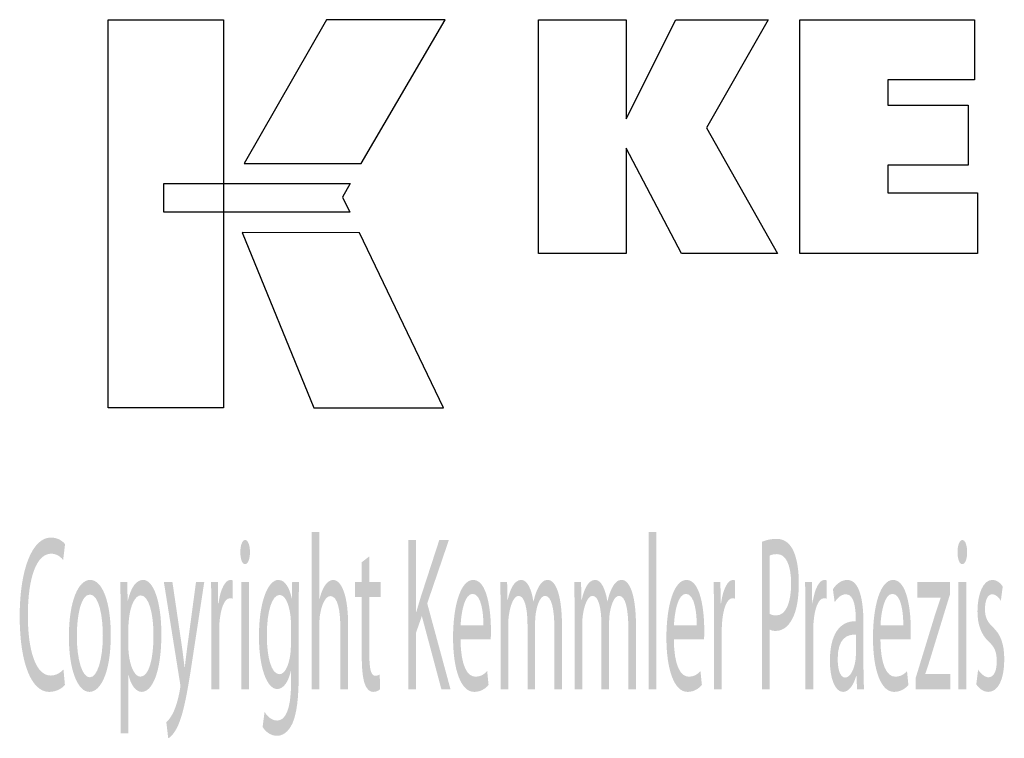
# Model space of a CAD drawing. Units: inches. Extents: x 0.2 to 11.5, y 0.3 to 8.
# Drawn here: x 7.4 to 8.8, y 1.4 to 2.3 of the extents above; entities that cross this region are included whole.
import ezdxf

# ---------------------------------------------------------------- set-up
doc = ezdxf.new("R2010")
doc.units = ezdxf.units.IN
doc.layers.add('Ebene 1', color=7, linetype='Continuous')

msp = doc.modelspace()

# ---------------------------------------------------------------- hatches: boundary and pattern name
at = {"layer": 'Ebene 1', "true_color": 0x000000, "transparency": 33554687}
h = msp.add_hatch(color=18, dxfattribs=at)
edge = h.paths.add_edge_path(flags=0)
edge.add_spline(control_points=[(7.8335, 1.4237), (7.8335, 1.4237), (7.8335, 1.6375), (7.8335, 1.6375), (7.8335, 1.6375), (7.8441, 1.6375), (7.8441, 1.6375), (7.8441, 1.6375), (7.8441, 1.5463), (7.8441, 1.5463), (7.8441, 1.5463), (7.8443, 1.5463), (7.8443, 1.5463), (7.846, 1.5538), (7.8487, 1.5607), (7.8519, 1.5652), (7.855, 1.5697), (7.8588, 1.5724), (7.8628, 1.5724), (7.8706, 1.5724), (7.8831, 1.5604), (7.8831, 1.5104), (7.8831, 1.5104), (7.8831, 1.4237), (7.8831, 1.4237), (7.8831, 1.4237), (7.8725, 1.4237), (7.8725, 1.4237), (7.8725, 1.4237), (7.8725, 1.5074), (7.8725, 1.5074), (7.8725, 1.5309), (7.869, 1.5505), (7.859, 1.5505), (7.8522, 1.5505), (7.8469, 1.5384), (7.8448, 1.5243), (7.8442, 1.5204), (7.8441, 1.5164), (7.8441, 1.5116), (7.8441, 1.5116), (7.8441, 1.4237), (7.8441, 1.4237), (7.8441, 1.4237), (7.8335, 1.4237), (7.8335, 1.4237)], knot_values=[0, 0, 0, 0, 1, 1, 1, 2, 2, 2, 3, 3, 3, 4, 4, 4, 5, 5, 5, 6, 6, 6, 7, 7, 7, 8, 8, 8, 9, 9, 9, 10, 10, 10, 11, 11, 11, 12, 12, 12, 13, 13, 13, 14, 14, 14, 15, 15, 15, 15], degree=3, periodic=1)
msp.add_hatch(color=18, dxfattribs=at).paths.add_polyline_path([(8.2911, 1.4237), (8.2911, 1.6375), (8.3017, 1.6375), (8.3017, 1.4237)], flags=0)
h = msp.add_hatch(color=18, dxfattribs=at)
edge = h.paths.add_edge_path(flags=0)
edge.add_spline(control_points=[(7.4965, 1.4511), (7.4965, 1.4511), (7.4985, 1.43), (7.4985, 1.43), (7.4948, 1.4252), (7.4869, 1.4204), (7.4771, 1.4204), (7.4542, 1.4204), (7.4371, 1.4565), (7.4371, 1.5233), (7.4371, 1.5872), (7.4543, 1.6299), (7.4795, 1.6299), (7.4895, 1.6299), (7.496, 1.6245), (7.4987, 1.6209), (7.4987, 1.6209), (7.4961, 1.5995), (7.4961, 1.5995), (7.4922, 1.6044), (7.4866, 1.608), (7.4798, 1.608), (7.4608, 1.608), (7.4482, 1.5776), (7.4482, 1.5243), (7.4482, 1.4743), (7.4596, 1.4426), (7.4792, 1.4426), (7.4857, 1.4426), (7.4922, 1.4459), (7.4965, 1.4511)], knot_values=[0, 0, 0, 0, 1, 1, 1, 2, 2, 2, 3, 3, 3, 4, 4, 4, 5, 5, 5, 6, 6, 6, 7, 7, 7, 8, 8, 8, 9, 9, 9, 10, 10, 10, 10], degree=3, periodic=1)
h = msp.add_hatch(color=18, dxfattribs=at)
edge = h.paths.add_edge_path(flags=0)
edge.add_spline(control_points=[(7.7433, 1.6266), (7.7471, 1.6266), (7.7498, 1.6194), (7.7498, 1.6101), (7.7498, 1.601), (7.7472, 1.5938), (7.743, 1.5938), (7.7392, 1.5938), (7.7367, 1.601), (7.7367, 1.6101), (7.7367, 1.6191), (7.7393, 1.6266), (7.7433, 1.6266)], knot_values=[0, 0, 0, 0, 1, 1, 1, 2, 2, 2, 3, 3, 3, 4, 4, 4, 4], degree=3, periodic=1)
h.paths.add_polyline_path([(7.7486, 1.4237), (7.738, 1.4237), (7.738, 1.5694), (7.7486, 1.5694)], flags=0)
h = msp.add_hatch(color=18, dxfattribs=at)
edge = h.paths.add_edge_path(flags=0)
edge.add_spline(control_points=[(7.9649, 1.4237), (7.9649, 1.4237), (7.9649, 1.6266), (7.9649, 1.6266), (7.9649, 1.6266), (7.9754, 1.6266), (7.9754, 1.6266), (7.9754, 1.6266), (7.9754, 1.5288), (7.9754, 1.5288), (7.9754, 1.5288), (7.9757, 1.5288), (7.9757, 1.5288), (7.9779, 1.5366), (7.9801, 1.5438), (7.9821, 1.5504), (7.9821, 1.5504), (8.0069, 1.6266), (8.0069, 1.6266), (8.0069, 1.6266), (8.0199, 1.6266), (8.0199, 1.6266), (8.0199, 1.6266), (7.9905, 1.5405), (7.9905, 1.5405), (7.9905, 1.5405), (8.0222, 1.4237), (8.0222, 1.4237), (8.0222, 1.4237), (8.0098, 1.4237), (8.0098, 1.4237), (8.0098, 1.4237), (7.9832, 1.5233), (7.9832, 1.5233), (7.9832, 1.5233), (7.9754, 1.5011), (7.9754, 1.5011), (7.9754, 1.5011), (7.9754, 1.4237), (7.9754, 1.4237), (7.9754, 1.4237), (7.9649, 1.4237), (7.9649, 1.4237)], knot_values=[0, 0, 0, 0, 1, 1, 1, 2, 2, 2, 3, 3, 3, 4, 4, 4, 5, 5, 5, 6, 6, 6, 7, 7, 7, 8, 8, 8, 9, 9, 9, 10, 10, 10, 11, 11, 11, 12, 12, 12, 13, 13, 13, 14, 14, 14, 14], degree=3, periodic=1)
h = msp.add_hatch(color=18, dxfattribs=at)
edge = h.paths.add_edge_path(flags=0)
edge.add_spline(control_points=[(8.4451, 1.4237), (8.4451, 1.4237), (8.4451, 1.6242), (8.4451, 1.6242), (8.4502, 1.6263), (8.4568, 1.6281), (8.4652, 1.6281), (8.4756, 1.6281), (8.4832, 1.6221), (8.488, 1.6113), (8.4923, 1.6017), (8.4951, 1.5869), (8.4951, 1.5688), (8.4951, 1.5504), (8.4929, 1.536), (8.4889, 1.5254), (8.4832, 1.5107), (8.4743, 1.5032), (8.464, 1.5032), (8.4609, 1.5032), (8.458, 1.5035), (8.4556, 1.505), (8.4556, 1.505), (8.4556, 1.4237), (8.4556, 1.4237), (8.4556, 1.4237), (8.4451, 1.4237), (8.4451, 1.4237)], knot_values=[0, 0, 0, 0, 1, 1, 1, 2, 2, 2, 3, 3, 3, 4, 4, 4, 5, 5, 5, 6, 6, 6, 7, 7, 7, 8, 8, 8, 9, 9, 9, 9], degree=3, periodic=1)
edge = h.paths.add_edge_path(flags=0)
edge.add_spline(control_points=[(8.4556, 1.6053), (8.4556, 1.6053), (8.4556, 1.5263), (8.4556, 1.5263), (8.4579, 1.5248), (8.4608, 1.5242), (8.4643, 1.5242), (8.4769, 1.5242), (8.4846, 1.5399), (8.4846, 1.5673), (8.4846, 1.5944), (8.4769, 1.6074), (8.4655, 1.6074), (8.4609, 1.6074), (8.4574, 1.6065), (8.4556, 1.6053)], knot_values=[0, 0, 0, 0, 1, 1, 1, 2, 2, 2, 3, 3, 3, 4, 4, 4, 5, 5, 5, 5], degree=3, periodic=1)
h = msp.add_hatch(color=18, dxfattribs=at)
h.paths.add_polyline_path([(8.7225, 1.4237), (8.7119, 1.4237), (8.7119, 1.5694), (8.7225, 1.5694)], flags=0)
edge = h.paths.add_edge_path(flags=0)
edge.add_spline(control_points=[(8.7172, 1.6266), (8.721, 1.6266), (8.7237, 1.6194), (8.7237, 1.6101), (8.7237, 1.601), (8.7211, 1.5938), (8.7169, 1.5938), (8.7131, 1.5938), (8.7106, 1.601), (8.7106, 1.6101), (8.7106, 1.6191), (8.7132, 1.6266), (8.7172, 1.6266)], knot_values=[0, 0, 0, 0, 1, 1, 1, 2, 2, 2, 3, 3, 3, 4, 4, 4, 4], degree=3, periodic=1)
h = msp.add_hatch(color=18, dxfattribs=at)
edge = h.paths.add_edge_path(flags=0)
edge.add_spline(control_points=[(7.9016, 1.5965), (7.9016, 1.5965), (7.9119, 1.6043), (7.9119, 1.6043), (7.9119, 1.6043), (7.9119, 1.5694), (7.9119, 1.5694), (7.9119, 1.5694), (7.9271, 1.5694), (7.9271, 1.5694), (7.9271, 1.5694), (7.9271, 1.5493), (7.9271, 1.5493), (7.9271, 1.5493), (7.9119, 1.5493), (7.9119, 1.5493), (7.9119, 1.5493), (7.9119, 1.4706), (7.9119, 1.4706), (7.9119, 1.4526), (7.9139, 1.4423), (7.9198, 1.4423), (7.9227, 1.4423), (7.9244, 1.4429), (7.926, 1.4441), (7.926, 1.4441), (7.9265, 1.424), (7.9265, 1.424), (7.9244, 1.4222), (7.9212, 1.4204), (7.9171, 1.4204), (7.9121, 1.4204), (7.9082, 1.4246), (7.9056, 1.4315), (7.9028, 1.4396), (7.9016, 1.4526), (7.9016, 1.4696), (7.9016, 1.4696), (7.9016, 1.5493), (7.9016, 1.5493), (7.9016, 1.5493), (7.8925, 1.5493), (7.8925, 1.5493), (7.8925, 1.5493), (7.8925, 1.5694), (7.8925, 1.5694), (7.8925, 1.5694), (7.9016, 1.5694), (7.9016, 1.5694), (7.9016, 1.5694), (7.9016, 1.5965), (7.9016, 1.5965)], knot_values=[0, 0, 0, 0, 1, 1, 1, 2, 2, 2, 3, 3, 3, 4, 4, 4, 5, 5, 5, 6, 6, 6, 7, 7, 7, 8, 8, 8, 9, 9, 9, 10, 10, 10, 11, 11, 11, 12, 12, 12, 13, 13, 13, 14, 14, 14, 15, 15, 15, 16, 16, 16, 17, 17, 17, 17], degree=3, periodic=1)
h = msp.add_hatch(color=18, dxfattribs=at)
edge = h.paths.add_edge_path(flags=0)
edge.add_spline(control_points=[(7.5328, 1.5724), (7.5495, 1.5724), (7.5608, 1.542), (7.5608, 1.4978), (7.5608, 1.4438), (7.5458, 1.4204), (7.5318, 1.4204), (7.5162, 1.4204), (7.5039, 1.4493), (7.5039, 1.4953), (7.5039, 1.5438), (7.5168, 1.5724), (7.5328, 1.5724)], knot_values=[0, 0, 0, 0, 1, 1, 1, 2, 2, 2, 3, 3, 3, 4, 4, 4, 4], degree=3, periodic=1)
edge = h.paths.add_edge_path(flags=0)
edge.add_spline(control_points=[(7.5325, 1.5526), (7.5201, 1.5526), (7.5147, 1.5237), (7.5147, 1.4962), (7.5147, 1.4643), (7.5219, 1.4402), (7.5323, 1.4402), (7.5424, 1.4402), (7.55, 1.464), (7.55, 1.4969), (7.55, 1.5215), (7.5451, 1.5526), (7.5325, 1.5526)], knot_values=[0, 0, 0, 0, 1, 1, 1, 2, 2, 2, 3, 3, 3, 4, 4, 4, 4], degree=3, periodic=1)
h = msp.add_hatch(color=18, dxfattribs=at)
edge = h.paths.add_edge_path(flags=0)
edge.add_spline(control_points=[(7.5742, 1.3641), (7.5742, 1.3641), (7.5742, 1.5218), (7.5742, 1.5218), (7.5742, 1.5405), (7.574, 1.5555), (7.5737, 1.5694), (7.5737, 1.5694), (7.5831, 1.5694), (7.5831, 1.5694), (7.5831, 1.5694), (7.5837, 1.5444), (7.5837, 1.5444), (7.5837, 1.5444), (7.584, 1.5444), (7.584, 1.5444), (7.5882, 1.5622), (7.5952, 1.5724), (7.6047, 1.5724), (7.6189, 1.5724), (7.6295, 1.5426), (7.6295, 1.4987), (7.6295, 1.4462), (7.6166, 1.4204), (7.6029, 1.4204), (7.5952, 1.4204), (7.5884, 1.4288), (7.5849, 1.4432), (7.5849, 1.4432), (7.5847, 1.4432), (7.5847, 1.4432), (7.5847, 1.4432), (7.5847, 1.3641), (7.5847, 1.3641), (7.5847, 1.3641), (7.5742, 1.3641), (7.5742, 1.3641)], knot_values=[0, 0, 0, 0, 1, 1, 1, 2, 2, 2, 3, 3, 3, 4, 4, 4, 5, 5, 5, 6, 6, 6, 7, 7, 7, 8, 8, 8, 9, 9, 9, 10, 10, 10, 11, 11, 11, 12, 12, 12, 12], degree=3, periodic=1)
edge = h.paths.add_edge_path(flags=0)
edge.add_spline(control_points=[(7.5847, 1.5083), (7.5847, 1.5083), (7.5847, 1.483), (7.5847, 1.483), (7.5847, 1.4791), (7.5848, 1.4755), (7.5852, 1.4722), (7.5871, 1.4538), (7.5935, 1.4411), (7.6011, 1.4411), (7.6123, 1.4411), (7.6188, 1.464), (7.6188, 1.4975), (7.6188, 1.5264), (7.6126, 1.5514), (7.6014, 1.5514), (7.5942, 1.5514), (7.5873, 1.5387), (7.5854, 1.5188), (7.5851, 1.5155), (7.5847, 1.5116), (7.5847, 1.5083)], knot_values=[0, 0, 0, 0, 1, 1, 1, 2, 2, 2, 3, 3, 3, 4, 4, 4, 5, 5, 5, 6, 6, 6, 7, 7, 7, 7], degree=3, periodic=1)
h = msp.add_hatch(color=18, dxfattribs=at)
edge = h.paths.add_edge_path(flags=0)
edge.add_spline(control_points=[(7.6329, 1.5694), (7.6329, 1.5694), (7.6445, 1.5694), (7.6445, 1.5694), (7.6445, 1.5694), (7.6572, 1.4833), (7.6572, 1.4833), (7.6586, 1.4736), (7.66, 1.4622), (7.661, 1.4535), (7.661, 1.4535), (7.6612, 1.4535), (7.6612, 1.4535), (7.6623, 1.4622), (7.6635, 1.4733), (7.665, 1.4839), (7.665, 1.4839), (7.6765, 1.5694), (7.6765, 1.5694), (7.6765, 1.5694), (7.6877, 1.5694), (7.6877, 1.5694), (7.6877, 1.5694), (7.6718, 1.4655), (7.6718, 1.4655), (7.6643, 1.4155), (7.6591, 1.3902), (7.6519, 1.3743), (7.6466, 1.3631), (7.6415, 1.3586), (7.6388, 1.3574), (7.6388, 1.3574), (7.6362, 1.3794), (7.6362, 1.3794), (7.6388, 1.3815), (7.6423, 1.3857), (7.6455, 1.3923), (7.6484, 1.3981), (7.6519, 1.4083), (7.6544, 1.4219), (7.6549, 1.4246), (7.6552, 1.4267), (7.6552, 1.4282), (7.6552, 1.4297), (7.655, 1.4318), (7.6544, 1.4351), (7.6544, 1.4351), (7.6329, 1.5694), (7.6329, 1.5694)], knot_values=[0, 0, 0, 0, 1, 1, 1, 2, 2, 2, 3, 3, 3, 4, 4, 4, 5, 5, 5, 6, 6, 6, 7, 7, 7, 8, 8, 8, 9, 9, 9, 10, 10, 10, 11, 11, 11, 12, 12, 12, 13, 13, 13, 14, 14, 14, 15, 15, 15, 16, 16, 16, 16], degree=3, periodic=1)
h = msp.add_hatch(color=18, dxfattribs=at)
edge = h.paths.add_edge_path(flags=0)
edge.add_spline(control_points=[(7.6974, 1.4237), (7.6974, 1.4237), (7.6974, 1.5239), (7.6974, 1.5239), (7.6974, 1.5411), (7.6973, 1.5559), (7.6969, 1.5694), (7.6969, 1.5694), (7.7062, 1.5694), (7.7062, 1.5694), (7.7062, 1.5694), (7.7066, 1.5405), (7.7066, 1.5405), (7.7066, 1.5405), (7.707, 1.5405), (7.707, 1.5405), (7.7097, 1.5601), (7.7162, 1.5724), (7.7233, 1.5724), (7.7244, 1.5724), (7.7252, 1.5721), (7.7262, 1.5718), (7.7262, 1.5718), (7.7262, 1.5469), (7.7262, 1.5469), (7.7251, 1.5475), (7.724, 1.5475), (7.7225, 1.5475), (7.7151, 1.5475), (7.7098, 1.5336), (7.7083, 1.5137), (7.7081, 1.5101), (7.708, 1.5056), (7.708, 1.5014), (7.708, 1.5014), (7.708, 1.4237), (7.708, 1.4237), (7.708, 1.4237), (7.6974, 1.4237), (7.6974, 1.4237)], knot_values=[0, 0, 0, 0, 1, 1, 1, 2, 2, 2, 3, 3, 3, 4, 4, 4, 5, 5, 5, 6, 6, 6, 7, 7, 7, 8, 8, 8, 9, 9, 9, 10, 10, 10, 11, 11, 11, 12, 12, 12, 13, 13, 13, 13], degree=3, periodic=1)
h = msp.add_hatch(color=18, dxfattribs=at)
edge = h.paths.add_edge_path(flags=0)
edge.add_spline(control_points=[(7.816, 1.5297), (7.816, 1.5297), (7.816, 1.445), (7.816, 1.445), (7.816, 1.4113), (7.8132, 1.3911), (7.8077, 1.3782), (7.8019, 1.3653), (7.7937, 1.3608), (7.7864, 1.3608), (7.7794, 1.3608), (7.7717, 1.365), (7.767, 1.3728), (7.767, 1.3728), (7.7696, 1.3933), (7.7696, 1.3933), (7.7735, 1.3869), (7.7795, 1.3815), (7.7868, 1.3815), (7.7976, 1.3815), (7.8056, 1.3957), (7.8056, 1.4327), (7.8056, 1.4327), (7.8056, 1.4487), (7.8056, 1.4487), (7.8056, 1.4487), (7.8053, 1.4487), (7.8053, 1.4487), (7.8022, 1.4351), (7.7958, 1.4243), (7.7868, 1.4243), (7.7723, 1.4243), (7.762, 1.455), (7.762, 1.4953), (7.762, 1.5447), (7.7748, 1.5724), (7.7883, 1.5724), (7.7984, 1.5724), (7.8039, 1.5595), (7.8065, 1.5475), (7.8065, 1.5475), (7.8068, 1.5475), (7.8068, 1.5475), (7.8068, 1.5475), (7.8071, 1.5694), (7.8071, 1.5694), (7.8071, 1.5694), (7.8165, 1.5694), (7.8165, 1.5694), (7.8161, 1.5592), (7.816, 1.5471), (7.816, 1.5297)], knot_values=[0, 0, 0, 0, 1, 1, 1, 2, 2, 2, 3, 3, 3, 4, 4, 4, 5, 5, 5, 6, 6, 6, 7, 7, 7, 8, 8, 8, 9, 9, 9, 10, 10, 10, 11, 11, 11, 12, 12, 12, 13, 13, 13, 14, 14, 14, 15, 15, 15, 16, 16, 16, 17, 17, 17, 17], degree=3, periodic=1)
edge = h.paths.add_edge_path(flags=0)
edge.add_spline(control_points=[(7.8054, 1.4857), (7.8054, 1.4857), (7.8054, 1.5119), (7.8054, 1.5119), (7.8054, 1.5164), (7.8053, 1.5203), (7.8048, 1.5237), (7.8029, 1.5393), (7.7978, 1.552), (7.79, 1.552), (7.7799, 1.552), (7.7727, 1.5306), (7.7727, 1.4968), (7.7727, 1.4682), (7.7786, 1.4444), (7.7899, 1.4444), (7.7965, 1.4444), (7.8024, 1.4547), (7.8046, 1.4715), (7.8052, 1.4761), (7.8054, 1.4812), (7.8054, 1.4857)], knot_values=[0, 0, 0, 0, 1, 1, 1, 2, 2, 2, 3, 3, 3, 4, 4, 4, 5, 5, 5, 6, 6, 6, 7, 7, 7, 7], degree=3, periodic=1)
h = msp.add_hatch(color=18, dxfattribs=at)
edge = h.paths.add_edge_path(flags=0)
edge.add_spline(control_points=[(8.0767, 1.4917), (8.0767, 1.4917), (8.0357, 1.4917), (8.0357, 1.4917), (8.036, 1.4559), (8.045, 1.4411), (8.0557, 1.4411), (8.0633, 1.4411), (8.068, 1.4444), (8.0719, 1.4487), (8.0719, 1.4487), (8.0738, 1.4297), (8.0738, 1.4297), (8.0701, 1.4255), (8.0636, 1.4204), (8.0543, 1.4204), (8.0363, 1.4204), (8.0256, 1.4502), (8.0256, 1.4942), (8.0256, 1.5381), (8.036, 1.5724), (8.053, 1.5724), (8.0721, 1.5724), (8.077, 1.5309), (8.077, 1.5041), (8.077, 1.4987), (8.0769, 1.4948), (8.0767, 1.4917)], knot_values=[0, 0, 0, 0, 1, 1, 1, 2, 2, 2, 3, 3, 3, 4, 4, 4, 5, 5, 5, 6, 6, 6, 7, 7, 7, 8, 8, 8, 9, 9, 9, 9], degree=3, periodic=1)
edge = h.paths.add_edge_path(flags=0)
edge.add_spline(control_points=[(8.0358, 1.5107), (8.0358, 1.5107), (8.0668, 1.5107), (8.0668, 1.5107), (8.0669, 1.5273), (8.064, 1.5535), (8.0521, 1.5535), (8.0413, 1.5535), (8.0367, 1.5291), (8.0358, 1.5107)], knot_values=[0, 0, 0, 0, 1, 1, 1, 2, 2, 2, 3, 3, 3, 3], degree=3, periodic=1)
h = msp.add_hatch(color=18, dxfattribs=at)
edge = h.paths.add_edge_path(flags=0)
edge.add_spline(control_points=[(8.0902, 1.4237), (8.0902, 1.4237), (8.0902, 1.53), (8.0902, 1.53), (8.0902, 1.5453), (8.0899, 1.5574), (8.0897, 1.5694), (8.0897, 1.5694), (8.099, 1.5694), (8.099, 1.5694), (8.099, 1.5694), (8.0994, 1.5456), (8.0994, 1.5456), (8.0994, 1.5456), (8.0998, 1.5456), (8.0998, 1.5456), (8.1031, 1.5595), (8.1085, 1.5724), (8.1182, 1.5724), (8.1261, 1.5724), (8.1321, 1.5604), (8.1346, 1.5432), (8.1346, 1.5432), (8.1349, 1.5432), (8.1349, 1.5432), (8.1367, 1.5517), (8.1391, 1.5577), (8.1415, 1.5622), (8.145, 1.5688), (8.1487, 1.5724), (8.1542, 1.5724), (8.1621, 1.5724), (8.1735, 1.5598), (8.1735, 1.5092), (8.1735, 1.5092), (8.1735, 1.4237), (8.1735, 1.4237), (8.1735, 1.4237), (8.1632, 1.4237), (8.1632, 1.4237), (8.1632, 1.4237), (8.1632, 1.5059), (8.1632, 1.5059), (8.1632, 1.5342), (8.1589, 1.5508), (8.1505, 1.5508), (8.1444, 1.5508), (8.1398, 1.5396), (8.1379, 1.527), (8.1374, 1.5231), (8.137, 1.5185), (8.137, 1.5137), (8.137, 1.5137), (8.137, 1.4237), (8.137, 1.4237), (8.137, 1.4237), (8.1267, 1.4237), (8.1267, 1.4237), (8.1267, 1.4237), (8.1267, 1.511), (8.1267, 1.511), (8.1267, 1.5342), (8.1226, 1.5508), (8.1145, 1.5508), (8.108, 1.5508), (8.1031, 1.5375), (8.1014, 1.5243), (8.1008, 1.5207), (8.1005, 1.5158), (8.1005, 1.5113), (8.1005, 1.5113), (8.1005, 1.4237), (8.1005, 1.4237), (8.1005, 1.4237), (8.0902, 1.4237), (8.0902, 1.4237)], knot_values=[0, 0, 0, 0, 1, 1, 1, 2, 2, 2, 3, 3, 3, 4, 4, 4, 5, 5, 5, 6, 6, 6, 7, 7, 7, 8, 8, 8, 9, 9, 9, 10, 10, 10, 11, 11, 11, 12, 12, 12, 13, 13, 13, 14, 14, 14, 15, 15, 15, 16, 16, 16, 17, 17, 17, 18, 18, 18, 19, 19, 19, 20, 20, 20, 21, 21, 21, 22, 22, 22, 23, 23, 23, 24, 24, 24, 25, 25, 25, 25], degree=3, periodic=1)
h = msp.add_hatch(color=18, dxfattribs=at)
edge = h.paths.add_edge_path(flags=0)
edge.add_spline(control_points=[(8.1906, 1.4237), (8.1906, 1.4237), (8.1906, 1.53), (8.1906, 1.53), (8.1906, 1.5453), (8.1904, 1.5574), (8.1901, 1.5694), (8.1901, 1.5694), (8.1994, 1.5694), (8.1994, 1.5694), (8.1994, 1.5694), (8.1999, 1.5456), (8.1999, 1.5456), (8.1999, 1.5456), (8.2003, 1.5456), (8.2003, 1.5456), (8.2035, 1.5595), (8.2089, 1.5724), (8.2187, 1.5724), (8.2265, 1.5724), (8.2325, 1.5604), (8.2351, 1.5432), (8.2351, 1.5432), (8.2353, 1.5432), (8.2353, 1.5432), (8.2371, 1.5517), (8.2395, 1.5577), (8.2419, 1.5622), (8.2454, 1.5688), (8.2492, 1.5724), (8.2547, 1.5724), (8.2625, 1.5724), (8.274, 1.5598), (8.274, 1.5092), (8.274, 1.5092), (8.274, 1.4237), (8.274, 1.4237), (8.274, 1.4237), (8.2636, 1.4237), (8.2636, 1.4237), (8.2636, 1.4237), (8.2636, 1.5059), (8.2636, 1.5059), (8.2636, 1.5342), (8.2594, 1.5508), (8.251, 1.5508), (8.2448, 1.5508), (8.2402, 1.5396), (8.2383, 1.527), (8.2378, 1.5231), (8.2375, 1.5185), (8.2375, 1.5137), (8.2375, 1.5137), (8.2375, 1.4237), (8.2375, 1.4237), (8.2375, 1.4237), (8.2271, 1.4237), (8.2271, 1.4237), (8.2271, 1.4237), (8.2271, 1.511), (8.2271, 1.511), (8.2271, 1.5342), (8.223, 1.5508), (8.215, 1.5508), (8.2084, 1.5508), (8.2035, 1.5375), (8.2018, 1.5243), (8.2012, 1.5207), (8.201, 1.5158), (8.201, 1.5113), (8.201, 1.5113), (8.201, 1.4237), (8.201, 1.4237), (8.201, 1.4237), (8.1906, 1.4237), (8.1906, 1.4237)], knot_values=[0, 0, 0, 0, 1, 1, 1, 2, 2, 2, 3, 3, 3, 4, 4, 4, 5, 5, 5, 6, 6, 6, 7, 7, 7, 8, 8, 8, 9, 9, 9, 10, 10, 10, 11, 11, 11, 12, 12, 12, 13, 13, 13, 14, 14, 14, 15, 15, 15, 16, 16, 16, 17, 17, 17, 18, 18, 18, 19, 19, 19, 20, 20, 20, 21, 21, 21, 22, 22, 22, 23, 23, 23, 24, 24, 24, 25, 25, 25, 25], degree=3, periodic=1)
h = msp.add_hatch(color=18, dxfattribs=at)
edge = h.paths.add_edge_path(flags=0)
edge.add_spline(control_points=[(8.3664, 1.4917), (8.3664, 1.4917), (8.3254, 1.4917), (8.3254, 1.4917), (8.3256, 1.4559), (8.3347, 1.4411), (8.3454, 1.4411), (8.353, 1.4411), (8.3577, 1.4444), (8.3615, 1.4487), (8.3615, 1.4487), (8.3635, 1.4297), (8.3635, 1.4297), (8.3597, 1.4255), (8.3532, 1.4204), (8.344, 1.4204), (8.326, 1.4204), (8.3153, 1.4502), (8.3153, 1.4942), (8.3153, 1.5381), (8.3256, 1.5724), (8.3426, 1.5724), (8.3618, 1.5724), (8.3667, 1.5309), (8.3667, 1.5041), (8.3667, 1.4987), (8.3666, 1.4948), (8.3664, 1.4917)], knot_values=[0, 0, 0, 0, 1, 1, 1, 2, 2, 2, 3, 3, 3, 4, 4, 4, 5, 5, 5, 6, 6, 6, 7, 7, 7, 8, 8, 8, 9, 9, 9, 9], degree=3, periodic=1)
edge = h.paths.add_edge_path(flags=0)
edge.add_spline(control_points=[(8.3255, 1.5107), (8.3255, 1.5107), (8.3565, 1.5107), (8.3565, 1.5107), (8.3566, 1.5273), (8.3537, 1.5535), (8.3418, 1.5535), (8.3309, 1.5535), (8.3264, 1.5291), (8.3255, 1.5107)], knot_values=[0, 0, 0, 0, 1, 1, 1, 2, 2, 2, 3, 3, 3, 3], degree=3, periodic=1)
h = msp.add_hatch(color=18, dxfattribs=at)
edge = h.paths.add_edge_path(flags=0)
edge.add_spline(control_points=[(8.3799, 1.4237), (8.3799, 1.4237), (8.3799, 1.5239), (8.3799, 1.5239), (8.3799, 1.5411), (8.3797, 1.5559), (8.3794, 1.5694), (8.3794, 1.5694), (8.3886, 1.5694), (8.3886, 1.5694), (8.3886, 1.5694), (8.3891, 1.5405), (8.3891, 1.5405), (8.3891, 1.5405), (8.3895, 1.5405), (8.3895, 1.5405), (8.3921, 1.5601), (8.3986, 1.5724), (8.4057, 1.5724), (8.4068, 1.5724), (8.4077, 1.5721), (8.4086, 1.5718), (8.4086, 1.5718), (8.4086, 1.5469), (8.4086, 1.5469), (8.4075, 1.5475), (8.4065, 1.5475), (8.405, 1.5475), (8.3975, 1.5475), (8.3922, 1.5336), (8.3908, 1.5137), (8.3906, 1.5101), (8.3904, 1.5056), (8.3904, 1.5014), (8.3904, 1.5014), (8.3904, 1.4237), (8.3904, 1.4237), (8.3904, 1.4237), (8.3799, 1.4237), (8.3799, 1.4237)], knot_values=[0, 0, 0, 0, 1, 1, 1, 2, 2, 2, 3, 3, 3, 4, 4, 4, 5, 5, 5, 6, 6, 6, 7, 7, 7, 8, 8, 8, 9, 9, 9, 10, 10, 10, 11, 11, 11, 12, 12, 12, 13, 13, 13, 13], degree=3, periodic=1)
h = msp.add_hatch(color=18, dxfattribs=at)
edge = h.paths.add_edge_path(flags=0)
edge.add_spline(control_points=[(8.504, 1.4237), (8.504, 1.4237), (8.504, 1.5239), (8.504, 1.5239), (8.504, 1.5411), (8.5039, 1.5559), (8.5036, 1.5694), (8.5036, 1.5694), (8.5128, 1.5694), (8.5128, 1.5694), (8.5128, 1.5694), (8.5133, 1.5405), (8.5133, 1.5405), (8.5133, 1.5405), (8.5137, 1.5405), (8.5137, 1.5405), (8.5163, 1.5601), (8.5228, 1.5724), (8.5299, 1.5724), (8.531, 1.5724), (8.5319, 1.5721), (8.5328, 1.5718), (8.5328, 1.5718), (8.5328, 1.5469), (8.5328, 1.5469), (8.5317, 1.5475), (8.5306, 1.5475), (8.5292, 1.5475), (8.5217, 1.5475), (8.5164, 1.5336), (8.515, 1.5137), (8.5147, 1.5101), (8.5146, 1.5056), (8.5146, 1.5014), (8.5146, 1.5014), (8.5146, 1.4237), (8.5146, 1.4237), (8.5146, 1.4237), (8.504, 1.4237), (8.504, 1.4237)], knot_values=[0, 0, 0, 0, 1, 1, 1, 2, 2, 2, 3, 3, 3, 4, 4, 4, 5, 5, 5, 6, 6, 6, 7, 7, 7, 8, 8, 8, 9, 9, 9, 10, 10, 10, 11, 11, 11, 12, 12, 12, 13, 13, 13, 13], degree=3, periodic=1)
h = msp.add_hatch(color=18, dxfattribs=at)
edge = h.paths.add_edge_path(flags=0)
edge.add_spline(control_points=[(8.5829, 1.5131), (8.5829, 1.5131), (8.5829, 1.4586), (8.5829, 1.4586), (8.5829, 1.446), (8.5831, 1.4336), (8.5837, 1.4237), (8.5837, 1.4237), (8.5742, 1.4237), (8.5742, 1.4237), (8.5742, 1.4237), (8.5734, 1.442), (8.5734, 1.442), (8.5734, 1.442), (8.573, 1.442), (8.573, 1.442), (8.5697, 1.4306), (8.5635, 1.4204), (8.5552, 1.4204), (8.5434, 1.4204), (8.5373, 1.4411), (8.5373, 1.4622), (8.5373, 1.4975), (8.5499, 1.5167), (8.5724, 1.5164), (8.5724, 1.5164), (8.5724, 1.5194), (8.5724, 1.5194), (8.5724, 1.5312), (8.5711, 1.5532), (8.5591, 1.5529), (8.5536, 1.5529), (8.5479, 1.549), (8.5438, 1.542), (8.5438, 1.542), (8.5414, 1.5598), (8.5414, 1.5598), (8.5462, 1.5673), (8.5534, 1.5724), (8.5607, 1.5724), (8.5785, 1.5724), (8.5829, 1.542), (8.5829, 1.5131)], knot_values=[0, 0, 0, 0, 1, 1, 1, 2, 2, 2, 3, 3, 3, 4, 4, 4, 5, 5, 5, 6, 6, 6, 7, 7, 7, 8, 8, 8, 9, 9, 9, 10, 10, 10, 11, 11, 11, 12, 12, 12, 13, 13, 13, 14, 14, 14, 14], degree=3, periodic=1)
edge = h.paths.add_edge_path(flags=0)
edge.add_spline(control_points=[(8.5726, 1.4728), (8.5726, 1.4728), (8.5726, 1.4981), (8.5726, 1.4981), (8.5611, 1.4987), (8.5479, 1.4936), (8.5479, 1.4652), (8.5479, 1.4478), (8.5525, 1.4399), (8.5578, 1.4399), (8.5655, 1.4399), (8.5705, 1.452), (8.5722, 1.4643), (8.5725, 1.4673), (8.5726, 1.4704), (8.5726, 1.4728)], knot_values=[0, 0, 0, 0, 1, 1, 1, 2, 2, 2, 3, 3, 3, 4, 4, 4, 5, 5, 5, 5], degree=3, periodic=1)
h = msp.add_hatch(color=18, dxfattribs=at)
edge = h.paths.add_edge_path(flags=0)
edge.add_spline(control_points=[(8.6468, 1.4917), (8.6468, 1.4917), (8.6059, 1.4917), (8.6059, 1.4917), (8.6061, 1.4559), (8.6151, 1.4411), (8.6259, 1.4411), (8.6335, 1.4411), (8.6382, 1.4444), (8.642, 1.4487), (8.642, 1.4487), (8.6439, 1.4297), (8.6439, 1.4297), (8.6402, 1.4255), (8.6337, 1.4204), (8.6244, 1.4204), (8.6065, 1.4204), (8.5958, 1.4502), (8.5958, 1.4942), (8.5958, 1.5381), (8.6061, 1.5724), (8.6231, 1.5724), (8.6423, 1.5724), (8.6472, 1.5309), (8.6472, 1.5041), (8.6472, 1.4987), (8.6471, 1.4948), (8.6468, 1.4917)], knot_values=[0, 0, 0, 0, 1, 1, 1, 2, 2, 2, 3, 3, 3, 4, 4, 4, 5, 5, 5, 6, 6, 6, 7, 7, 7, 8, 8, 8, 9, 9, 9, 9], degree=3, periodic=1)
edge = h.paths.add_edge_path(flags=0)
edge.add_spline(control_points=[(8.606, 1.5107), (8.606, 1.5107), (8.637, 1.5107), (8.637, 1.5107), (8.6371, 1.5273), (8.6342, 1.5535), (8.6223, 1.5535), (8.6114, 1.5535), (8.6068, 1.5291), (8.606, 1.5107)], knot_values=[0, 0, 0, 0, 1, 1, 1, 2, 2, 2, 3, 3, 3, 3], degree=3, periodic=1)
h = msp.add_hatch(color=18, dxfattribs=at)
edge = h.paths.add_edge_path(flags=0)
edge.add_spline(control_points=[(8.6537, 1.4237), (8.6537, 1.4237), (8.6537, 1.439), (8.6537, 1.439), (8.6537, 1.439), (8.68, 1.5249), (8.68, 1.5249), (8.6826, 1.533), (8.685, 1.5399), (8.6877, 1.5478), (8.6877, 1.5478), (8.6877, 1.5484), (8.6877, 1.5484), (8.6877, 1.5484), (8.6561, 1.5484), (8.6561, 1.5484), (8.6561, 1.5484), (8.6561, 1.5694), (8.6561, 1.5694), (8.6561, 1.5694), (8.7004, 1.5694), (8.7004, 1.5694), (8.7004, 1.5694), (8.7004, 1.5529), (8.7004, 1.5529), (8.7004, 1.5529), (8.6744, 1.4682), (8.6744, 1.4682), (8.6719, 1.4601), (8.6696, 1.4526), (8.6669, 1.4453), (8.6669, 1.4453), (8.6669, 1.4447), (8.6669, 1.4447), (8.6669, 1.4447), (8.7009, 1.4447), (8.7009, 1.4447), (8.7009, 1.4447), (8.7009, 1.4237), (8.7009, 1.4237), (8.7009, 1.4237), (8.6537, 1.4237), (8.6537, 1.4237)], knot_values=[0, 0, 0, 0, 1, 1, 1, 2, 2, 2, 3, 3, 3, 4, 4, 4, 5, 5, 5, 6, 6, 6, 7, 7, 7, 8, 8, 8, 9, 9, 9, 10, 10, 10, 11, 11, 11, 12, 12, 12, 13, 13, 13, 14, 14, 14, 14], degree=3, periodic=1)
h = msp.add_hatch(color=18, dxfattribs=at)
edge = h.paths.add_edge_path(flags=0)
edge.add_spline(control_points=[(8.7361, 1.4306), (8.7361, 1.4306), (8.7386, 1.4505), (8.7386, 1.4505), (8.7419, 1.4456), (8.7474, 1.4402), (8.7527, 1.4402), (8.7603, 1.4402), (8.7639, 1.4496), (8.7639, 1.4619), (8.7639, 1.4746), (8.7609, 1.4812), (8.7532, 1.4884), (8.7426, 1.4981), (8.7377, 1.5122), (8.7377, 1.5297), (8.7377, 1.5532), (8.7454, 1.5724), (8.7578, 1.5724), (8.7637, 1.5724), (8.7688, 1.5685), (8.772, 1.5634), (8.772, 1.5634), (8.7694, 1.5441), (8.7694, 1.5441), (8.7672, 1.5478), (8.763, 1.5529), (8.7575, 1.5529), (8.7513, 1.5529), (8.7479, 1.5438), (8.7479, 1.533), (8.7479, 1.5209), (8.7513, 1.5155), (8.7589, 1.508), (8.7688, 1.4987), (8.7741, 1.486), (8.7741, 1.4643), (8.7741, 1.4384), (8.7661, 1.4204), (8.7525, 1.4204), (8.7461, 1.4204), (8.7402, 1.4246), (8.7361, 1.4306)], knot_values=[0, 0, 0, 0, 1, 1, 1, 2, 2, 2, 3, 3, 3, 4, 4, 4, 5, 5, 5, 6, 6, 6, 7, 7, 7, 8, 8, 8, 9, 9, 9, 10, 10, 10, 11, 11, 11, 12, 12, 12, 13, 13, 13, 14, 14, 14, 14], degree=3, periodic=1)

# ---------------------------------------------------------------- linework, layer by layer
at = {"layer": 'Ebene 1', "color": 18, "linetype": 'Continuous', "lineweight": 25, "true_color": 0x000000}
for points in [[(7.714, 2.3329), (7.714, 1.8062), (7.5574, 1.8062), (7.5574, 2.3329), (7.714, 2.3329)], [(7.8537, 2.3329), (7.7418, 2.1375), (7.901, 2.1375), (8.0147, 2.3329), (7.8537, 2.3329)], [(8.1416, 2.0156), (8.1416, 2.3325), (8.2608, 2.3325), (8.2608, 2.1982), (8.3279, 2.3325), (8.4536, 2.3325), (8.3699, 2.186), (8.466, 2.0156), (8.3356, 2.0156), (8.2608, 2.1587), (8.2608, 2.0156), (8.1416, 2.0156)], [(8.4963, 2.0156), (8.4963, 2.3325), (8.7335, 2.3325), (8.7335, 2.2511), (8.616, 2.2511), (8.616, 2.2167), (8.7252, 2.2167), (8.7252, 2.1353), (8.616, 2.1353), (8.616, 2.0979), (8.7376, 2.0979), (8.7376, 2.0156), (8.4963, 2.0156)], [(7.6327, 2.1103), (7.8858, 2.1103), (7.8754, 2.092), (7.8853, 2.0714), (7.6327, 2.0715), (7.6327, 2.1103)], [(7.7394, 2.0438), (7.8365, 1.8062), (8.0126, 1.8062), (7.8987, 2.0437), (7.7394, 2.0438)]]:
    msp.add_lwpolyline(points, close=True, dxfattribs=at)

doc.saveas('drawing.dxf')
